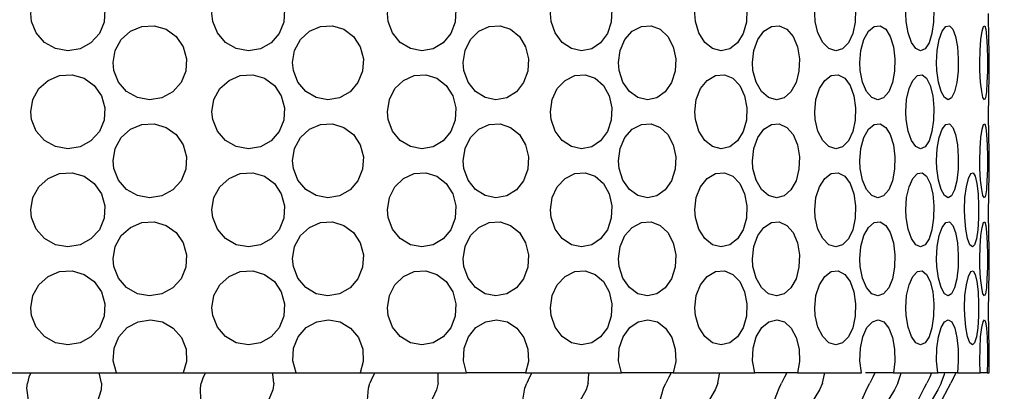
# Model space of a CAD drawing. Units: inches. Extents: x 0.5 to 10.9, y 0.1 to 16.9.
# Drawn here: x 5.9 to 6.1, y 2.1 to 2.1 of the extents above; entities that cross this region are included whole.
import ezdxf

# ---------------------------------------------------------------- set-up
doc = ezdxf.new("R2010")
doc.units = ezdxf.units.IN
doc.header["$LTSCALE"] = 0.75
doc.header["$MEASUREMENT"] = 0
doc.layers.add('Layer 1', color=7, linetype='Continuous')

msp = doc.modelspace()

# ---------------------------------------------------------------- hatches: boundary and pattern name
h = msp.add_hatch()
h.set_pattern_fill('EARTH', color=256, scale=1.25, angle=35, style=0)
h.paths.add_polyline_path([(6.30711, 7.81406), (6.50929, 7.8635), (6.9319, 7.89869), (7.33439, 7.91377), (7.97836, 7.95902), (8.38588, 8.01936), (8.69781, 8.02941), (9.03489, 8.13499), (9.18582, 8.09477), (9.18079, 7.54675), (9.12682, 6.66187), (9.16693, 5.62629), (9.19373, 4.73593), (9.18705, 4.19476), (9.12019, 3.59345), (9.10681, 3.21184), (9.05332, 2.84437), (9.01321, 2.41678), (8.5519, 2.02927), (8.03042, 1.64844), (6.60638, 1.44132), (5.59685, 1.40124), (4.65418, 1.44132), (3.69813, 1.78206), (3.22345, 1.94909), (2.77552, 3.0114), (2.44033, 4.02254), (2.38016, 4.51026), (2.27988, 5.0648), (2.15285, 5.71288), (2.02582, 6.28746), (1.82492, 7.2446), (1.74469, 7.77241), (2.74085, 7.74569), (3.52307, 7.77909), (4.04455, 7.8125), (4.55266, 7.8459), (4.96048, 7.88599), (5.44461, 7.84606), (5.44461, 1.74251), (6.30711, 1.74251)])
edge = h.paths.add_edge_path(flags=17)
edge.add_line((6.3063, 2.14761), (6.49125, 2.24736))
edge.add_line((6.49125, 2.24736), (6.58718, 2.24736))
edge.add_line((6.58718, 2.24736), (6.58718, 2.21373))
edge.add_line((6.58718, 2.21373), (7.293, 2.21373))
edge.add_line((7.293, 2.21373), (7.293, 2.42553))
edge.add_line((7.293, 2.42553), (6.58718, 2.42553))
edge.add_line((6.58718, 2.42553), (6.58718, 2.34539))
edge.add_line((6.58718, 2.34539), (6.50114, 2.34539))
edge.add_line((6.50114, 2.34539), (6.3063, 2.23591))
edge.add_line((6.3063, 2.23591), (6.3063, 2.14638))
edge.add_line((6.3063, 3.30391), (6.47713, 3.39221))
edge.add_line((6.47713, 3.39221), (6.58718, 3.39221))
edge.add_line((6.58718, 3.39221), (6.58718, 3.2971))
edge.add_line((6.58718, 3.2971), (7.45993, 3.2971))
edge.add_line((7.45993, 3.2971), (7.45993, 3.62082))
edge.add_line((7.45993, 3.62082), (6.58718, 3.62082))
edge.add_line((6.58718, 3.62082), (6.58718, 3.50169))
edge.add_line((6.58718, 3.50169), (6.50114, 3.50169))
edge.add_line((6.50114, 3.50169), (6.3063, 3.39221))
edge.add_line((6.3063, 3.39221), (6.3063, 3.30268))
edge.add_line((5.44461, 4.79366), (5.29342, 4.70536))
edge.add_line((5.29342, 4.70536), (5.16374, 4.70536))
edge.add_line((5.16374, 4.70536), (5.16374, 4.91257))
edge.add_line((5.16374, 4.91257), (4.26728, 4.91257))
edge.add_line((4.26728, 4.91257), (4.26728, 4.38286))
edge.add_line((4.26728, 4.38286), (5.16374, 4.38286))
edge.add_line((5.16374, 4.38286), (5.16374, 4.62566))
edge.add_line((5.16374, 4.62566), (5.29342, 4.62566))
edge.add_line((5.29342, 4.62566), (5.44461, 4.70536))
edge.add_line((5.44461, 4.70536), (5.44461, 4.79488))
edge.add_line((5.44461, 6.13395), (5.22009, 6.23377))
edge.add_line((5.22009, 6.23377), (5.16374, 6.23377))
edge.add_line((5.16374, 6.23377), (5.16374, 6.44099))
edge.add_line((5.16374, 6.44099), (4.26728, 6.44099))
edge.add_line((4.26728, 6.44099), (4.26728, 5.91128))
edge.add_line((4.26728, 5.91128), (5.16374, 5.91128))
edge.add_line((5.16374, 5.91128), (5.16374, 6.15407))
edge.add_line((5.16374, 6.15407), (5.29342, 6.02947))
edge.add_line((5.29342, 6.02947), (5.44461, 5.88929))
edge.add_line((5.44461, 5.88929), (5.44461, 6.13518))

# ---------------------------------------------------------------- linework, layer by layer
at = {"layer": 'Layer 1', "color": 7, "lineweight": 25}
for points in [[(5.89647, 2.14044), (5.89632, 2.14193), (5.89672, 2.14426), (5.89787, 2.14635), (5.89965, 2.14793), (5.90186, 2.14885), (5.90426, 2.14899), (5.90657, 2.14832), (5.90851, 2.14694), (5.9099, 2.14498), (5.91053, 2.14269), (5.91039, 2.14032), (5.90948, 2.13812), (5.90787, 2.13635), (5.90578, 2.13522), (5.90342, 2.13483), (5.90105, 2.13524), (5.89896, 2.13642), (5.89738, 2.13823), (5.89647, 2.14044)], [(5.93122, 2.14044), (5.93106, 2.14193), (5.93145, 2.14426), (5.93259, 2.14635), (5.93434, 2.14793), (5.9365, 2.14885), (5.93887, 2.14899), (5.94113, 2.14832), (5.94303, 2.14694), (5.94436, 2.14498), (5.94499, 2.14269), (5.94485, 2.14032), (5.94396, 2.13812), (5.9424, 2.13635), (5.94036, 2.13522), (5.93804, 2.13483), (5.93573, 2.13524), (5.93367, 2.13642), (5.9321, 2.13823), (5.93122, 2.14044)], [(5.96485, 2.14044), (5.9647, 2.14193), (5.96508, 2.14426), (5.96615, 2.14635), (5.96781, 2.14793), (5.96986, 2.14885), (5.97208, 2.14899), (5.97419, 2.14832), (5.97597, 2.14694), (5.97723, 2.14498), (5.97782, 2.14269), (5.97768, 2.14032), (5.97684, 2.13812), (5.97538, 2.13635), (5.97347, 2.13522), (5.97129, 2.13483), (5.96912, 2.13524), (5.96717, 2.13642), (5.96569, 2.13823), (5.96485, 2.14044)], [(5.99609, 2.14044), (5.99595, 2.14193), (5.99629, 2.14426), (5.99727, 2.14635), (5.99876, 2.14793), (6.00061, 2.14885), (6.00261, 2.14899), (6.0045, 2.14832), (6.0061, 2.14694), (6.00721, 2.14498), (6.00774, 2.14269), (6.00762, 2.14032), (6.00687, 2.13812), (6.00557, 2.13635), (6.00387, 2.13522), (6.00192, 2.13483), (5.99996, 2.13524), (5.99819, 2.13642), (5.99684, 2.13823), (5.99609, 2.14044)], [(6.02373, 2.14044), (6.02362, 2.14193), (6.0239, 2.14426), (6.02475, 2.14635), (6.02602, 2.14793), (6.0276, 2.14885), (6.0293, 2.14899), (6.0309, 2.14832), (6.03224, 2.14694), (6.03318, 2.14498), (6.03362, 2.14269), (6.03352, 2.14032), (6.0329, 2.13812), (6.0318, 2.13635), (6.03035, 2.13522), (6.02871, 2.13483), (6.02704, 2.13524), (6.02553, 2.13642), (6.02438, 2.13823), (6.02373, 2.14044)], [(6.04671, 2.14044), (6.04662, 2.14193), (6.04685, 2.14426), (6.04751, 2.14635), (6.04853, 2.14793), (6.04978, 2.14885), (6.05111, 2.14899), (6.05236, 2.14832), (6.0534, 2.14694), (6.05411, 2.14498), (6.05445, 2.14269), (6.05437, 2.14032), (6.0539, 2.13812), (6.05306, 2.13635), (6.05194, 2.13522), (6.05064, 2.13483), (6.04934, 2.13524), (6.04815, 2.13642), (6.04723, 2.13823), (6.04671, 2.14044)], [(6.06415, 2.14044), (6.06409, 2.14193), (6.06424, 2.14426), (6.06472, 2.14635), (6.06543, 2.14793), (6.06629, 2.14885), (6.06721, 2.14899), (6.06806, 2.14832), (6.06876, 2.14694), (6.06923, 2.14498), (6.06946, 2.14269), (6.0694, 2.14032), (6.06909, 2.13812), (6.06853, 2.13635), (6.06777, 2.13522), (6.0669, 2.13483), (6.06599, 2.13524), (6.06515, 2.13642), (6.06452, 2.13823), (6.06415, 2.14044)], [(6.08006, 2.13499), (6.08006, 2.13524), (6.08001, 2.13642), (6.07998, 2.13823), (6.07995, 2.14044), (6.07995, 2.14193)], [(5.91226, 2.13105), (5.91211, 2.13255), (5.9125, 2.1349), (5.91367, 2.13698), (5.91544, 2.13857), (5.91764, 2.13948), (5.92001, 2.1396), (5.92228, 2.13893), (5.9242, 2.13754), (5.92556, 2.13559), (5.92621, 2.1333), (5.92606, 2.13092), (5.92514, 2.12872), (5.92354, 2.12696), (5.92147, 2.12582), (5.91912, 2.12544), (5.91679, 2.12586), (5.91471, 2.12703), (5.91315, 2.12883), (5.91226, 2.13105)], [(5.94667, 2.13105), (5.94651, 2.13255), (5.9469, 2.1349), (5.94802, 2.13698), (5.94974, 2.13857), (5.95186, 2.13948), (5.95415, 2.1396), (5.95632, 2.13893), (5.95817, 2.13754), (5.95948, 2.13559), (5.96009, 2.1333), (5.95994, 2.13092), (5.95906, 2.12872), (5.95754, 2.12696), (5.95554, 2.12582), (5.95329, 2.12544), (5.95104, 2.12586), (5.94904, 2.12703), (5.94753, 2.12883), (5.94667, 2.13105)], [(5.97937, 2.13105), (5.97922, 2.13255), (5.97959, 2.1349), (5.98062, 2.13698), (5.98222, 2.13857), (5.98419, 2.13948), (5.9863, 2.1396), (5.9883, 2.13893), (5.98999, 2.13754), (5.99119, 2.13559), (5.99174, 2.1333), (5.99162, 2.13092), (5.99081, 2.12872), (5.98942, 2.12696), (5.98758, 2.12582), (5.98551, 2.12544), (5.98342, 2.12586), (5.98158, 2.12703), (5.98017, 2.12883), (5.97937, 2.13105)], [(6.00913, 2.13105), (6.00899, 2.13255), (6.00931, 2.1349), (6.01023, 2.13698), (6.01164, 2.13857), (6.01338, 2.13948), (6.01523, 2.1396), (6.01698, 2.13893), (6.01846, 2.13754), (6.01949, 2.13559), (6.01998, 2.1333), (6.01987, 2.13092), (6.01917, 2.12872), (6.01796, 2.12696), (6.01635, 2.12582), (6.01454, 2.12544), (6.0127, 2.12586), (6.01108, 2.12703), (6.00983, 2.12883), (6.00913, 2.13105)], [(6.03477, 2.13105), (6.03467, 2.13255), (6.03493, 2.1349), (6.0357, 2.13698), (6.03687, 2.13857), (6.0383, 2.13948), (6.03982, 2.1396), (6.04126, 2.13893), (6.04246, 2.13754), (6.0433, 2.13559), (6.04369, 2.1333), (6.0436, 2.13092), (6.04304, 2.12872), (6.04206, 2.12696), (6.04075, 2.12582), (6.03926, 2.12544), (6.03775, 2.12586), (6.03639, 2.12703), (6.03536, 2.12883), (6.03477, 2.13105)], [(6.05534, 2.13105), (6.05526, 2.13255), (6.05546, 2.1349), (6.05605, 2.13698), (6.05693, 2.13857), (6.05801, 2.13948), (6.05914, 2.1396), (6.06022, 2.13893), (6.06109, 2.13754), (6.0617, 2.13559), (6.06199, 2.1333), (6.06192, 2.13092), (6.06151, 2.12872), (6.06079, 2.12696), (6.05982, 2.12582), (6.05873, 2.12544), (6.05759, 2.12586), (6.05657, 2.12703), (6.05579, 2.12883), (6.05534, 2.13105)], [(6.07003, 2.13105), (6.06998, 2.13255), (6.07011, 2.1349), (6.07049, 2.13698), (6.07106, 2.13857), (6.07174, 2.13948), (6.07244, 2.1396), (6.07309, 2.13893), (6.07363, 2.13754), (6.07398, 2.13559), (6.07414, 2.1333), (6.07411, 2.13092), (6.07387, 2.12872), (6.07344, 2.12696), (6.07286, 2.12582), (6.07219, 2.12544), (6.07148, 2.12586), (6.07083, 2.12703), (6.07032, 2.12883), (6.07003, 2.13105)], [(6.07829, 2.13105), (6.07827, 2.13255), (6.07832, 2.1349), (6.07847, 2.13698), (6.07871, 2.13857), (6.07897, 2.13948), (6.07921, 2.1396), (6.07942, 2.13893), (6.07957, 2.13754), (6.07966, 2.13559), (6.07972, 2.1333), (6.07971, 2.13092), (6.07964, 2.12872), (6.07952, 2.12696), (6.07935, 2.12582), (6.07913, 2.12544), (6.07887, 2.12586), (6.07862, 2.12703), (6.07841, 2.12883), (6.07829, 2.13105)], [(6.08006, 2.13011), (6.08006, 2.13499)], [(5.89647, 2.12167), (5.89632, 2.12316), (5.89672, 2.12549), (5.89787, 2.12758), (5.89965, 2.12916), (5.90186, 2.13007), (5.90426, 2.13022), (5.90657, 2.12956), (5.90851, 2.12816), (5.9099, 2.12621), (5.91053, 2.12392), (5.91039, 2.12154), (5.90948, 2.11935), (5.90787, 2.11759), (5.90578, 2.11644), (5.90342, 2.11607), (5.90105, 2.11648), (5.89896, 2.11765), (5.89738, 2.11945), (5.89647, 2.12167)], [(5.93122, 2.12167), (5.93106, 2.12316), (5.93145, 2.12549), (5.93259, 2.12758), (5.93434, 2.12916), (5.9365, 2.13007), (5.93887, 2.13022), (5.94113, 2.12956), (5.94303, 2.12816), (5.94436, 2.12621), (5.94499, 2.12392), (5.94485, 2.12154), (5.94396, 2.11935), (5.9424, 2.11759), (5.94036, 2.11644), (5.93804, 2.11607), (5.93573, 2.11648), (5.93367, 2.11765), (5.9321, 2.11945), (5.93122, 2.12167)], [(5.96485, 2.12167), (5.9647, 2.12316), (5.96508, 2.12549), (5.96615, 2.12758), (5.96781, 2.12916), (5.96986, 2.13007), (5.97208, 2.13022), (5.97419, 2.12956), (5.97597, 2.12816), (5.97723, 2.12621), (5.97782, 2.12392), (5.97768, 2.12154), (5.97684, 2.11935), (5.97538, 2.11759), (5.97347, 2.11644), (5.97129, 2.11607), (5.96912, 2.11648), (5.96717, 2.11765), (5.96569, 2.11945), (5.96485, 2.12167)], [(5.99609, 2.12167), (5.99595, 2.12316), (5.99629, 2.12549), (5.99727, 2.12758), (5.99876, 2.12916), (6.00061, 2.13007), (6.00261, 2.13022), (6.0045, 2.12956), (6.0061, 2.12816), (6.00721, 2.12621), (6.00774, 2.12392), (6.00762, 2.12154), (6.00687, 2.11935), (6.00557, 2.11759), (6.00387, 2.11644), (6.00192, 2.11607), (5.99996, 2.11648), (5.99819, 2.11765), (5.99684, 2.11945), (5.99609, 2.12167)], [(6.02373, 2.12167), (6.02362, 2.12316), (6.0239, 2.12549), (6.02475, 2.12758), (6.02602, 2.12916), (6.0276, 2.13007), (6.0293, 2.13022), (6.0309, 2.12956), (6.03224, 2.12816), (6.03318, 2.12621), (6.03362, 2.12392), (6.03352, 2.12154), (6.0329, 2.11935), (6.0318, 2.11759), (6.03035, 2.11644), (6.02871, 2.11607), (6.02704, 2.11648), (6.02553, 2.11765), (6.02438, 2.11945), (6.02373, 2.12167)], [(6.04671, 2.12167), (6.04662, 2.12316), (6.04685, 2.12549), (6.04751, 2.12758), (6.04853, 2.12916), (6.04978, 2.13007), (6.05111, 2.13022), (6.05236, 2.12956), (6.0534, 2.12816), (6.05411, 2.12621), (6.05445, 2.12392), (6.05437, 2.12154), (6.0539, 2.11935), (6.05306, 2.11759), (6.05194, 2.11644), (6.05064, 2.11607), (6.04934, 2.11648), (6.04815, 2.11765), (6.04723, 2.11945), (6.04671, 2.12167)], [(6.06415, 2.12167), (6.06409, 2.12316), (6.06424, 2.12549), (6.06472, 2.12758), (6.06543, 2.12916), (6.06629, 2.13007), (6.06721, 2.13022), (6.06806, 2.12956), (6.06876, 2.12816), (6.06923, 2.12621), (6.06946, 2.12392), (6.0694, 2.12154), (6.06909, 2.11935), (6.06853, 2.11759), (6.06777, 2.11644), (6.0669, 2.11607), (6.06599, 2.11648), (6.06515, 2.11765), (6.06452, 2.11945), (6.06415, 2.12167)], [(6.07995, 2.12316), (6.07996, 2.12549), (6.07999, 2.12758), (6.08003, 2.12916), (6.08006, 2.13007), (6.08006, 2.13011)], [(6.08006, 2.11623), (6.08006, 2.11648), (6.08001, 2.11765), (6.07998, 2.11945), (6.07995, 2.12167), (6.07995, 2.12316)], [(5.91226, 2.11227), (5.91211, 2.11378), (5.9125, 2.11613), (5.91367, 2.1182), (5.91544, 2.1198), (5.91764, 2.12071), (5.92001, 2.12083), (5.92228, 2.12016), (5.9242, 2.11878), (5.92556, 2.11682), (5.92621, 2.11453), (5.92606, 2.11215), (5.92514, 2.10995), (5.92354, 2.10818), (5.92147, 2.10705), (5.91912, 2.10667), (5.91679, 2.10709), (5.91471, 2.10826), (5.91315, 2.11006), (5.91226, 2.11227)], [(5.94667, 2.11227), (5.94651, 2.11378), (5.9469, 2.11613), (5.94802, 2.1182), (5.94974, 2.1198), (5.95186, 2.12071), (5.95415, 2.12083), (5.95632, 2.12016), (5.95817, 2.11878), (5.95948, 2.11682), (5.96009, 2.11453), (5.95994, 2.11215), (5.95906, 2.10995), (5.95754, 2.10818), (5.95554, 2.10705), (5.95329, 2.10667), (5.95104, 2.10709), (5.94904, 2.10826), (5.94753, 2.11006), (5.94667, 2.11227)], [(5.97937, 2.11227), (5.97922, 2.11378), (5.97959, 2.11613), (5.98062, 2.1182), (5.98222, 2.1198), (5.98419, 2.12071), (5.9863, 2.12083), (5.9883, 2.12016), (5.98999, 2.11878), (5.99119, 2.11682), (5.99174, 2.11453), (5.99162, 2.11215), (5.99081, 2.10995), (5.98942, 2.10818), (5.98758, 2.10705), (5.98551, 2.10667), (5.98342, 2.10709), (5.98158, 2.10826), (5.98017, 2.11006), (5.97937, 2.11227)], [(6.00913, 2.11227), (6.00899, 2.11378), (6.00931, 2.11613), (6.01023, 2.1182), (6.01164, 2.1198), (6.01338, 2.12071), (6.01523, 2.12083), (6.01698, 2.12016), (6.01846, 2.11878), (6.01949, 2.11682), (6.01998, 2.11453), (6.01987, 2.11215), (6.01917, 2.10995), (6.01796, 2.10818), (6.01635, 2.10705), (6.01454, 2.10667), (6.0127, 2.10709), (6.01108, 2.10826), (6.00983, 2.11006), (6.00913, 2.11227)], [(6.03477, 2.11227), (6.03467, 2.11378), (6.03493, 2.11613), (6.0357, 2.1182), (6.03687, 2.1198), (6.0383, 2.12071), (6.03982, 2.12083), (6.04126, 2.12016), (6.04246, 2.11878), (6.0433, 2.11682), (6.04369, 2.11453), (6.0436, 2.11215), (6.04304, 2.10995), (6.04206, 2.10818), (6.04075, 2.10705), (6.03926, 2.10667), (6.03775, 2.10709), (6.03639, 2.10826), (6.03536, 2.11006), (6.03477, 2.11227)], [(6.05534, 2.11227), (6.05526, 2.11378), (6.05546, 2.11613), (6.05605, 2.1182), (6.05693, 2.1198), (6.05801, 2.12071), (6.05914, 2.12083), (6.06022, 2.12016), (6.06109, 2.11878), (6.0617, 2.11682), (6.06199, 2.11453), (6.06192, 2.11215), (6.06151, 2.10995), (6.06079, 2.10818), (6.05982, 2.10705), (6.05873, 2.10667), (6.05759, 2.10709), (6.05657, 2.10826), (6.05579, 2.11006), (6.05534, 2.11227)], [(6.07003, 2.11227), (6.06998, 2.11378), (6.07011, 2.11613), (6.07049, 2.1182), (6.07106, 2.1198), (6.07174, 2.12071), (6.07244, 2.12083), (6.07309, 2.12016), (6.07363, 2.11878), (6.07398, 2.11682), (6.07414, 2.11453), (6.07411, 2.11215), (6.07387, 2.10995), (6.07344, 2.10818), (6.07286, 2.10705), (6.07219, 2.10667), (6.07148, 2.10709), (6.07083, 2.10826), (6.07032, 2.11006), (6.07003, 2.11227)], [(6.07829, 2.11227), (6.07827, 2.11378), (6.07832, 2.11613), (6.07847, 2.1182), (6.07871, 2.1198), (6.07897, 2.12071), (6.07921, 2.12083), (6.07942, 2.12016), (6.07957, 2.11878), (6.07966, 2.11682), (6.07972, 2.11453), (6.07971, 2.11215), (6.07964, 2.10995), (6.07952, 2.10818), (6.07935, 2.10705), (6.07913, 2.10667), (6.07887, 2.10709), (6.07862, 2.10826), (6.07841, 2.11006), (6.07829, 2.11227)], [(6.08006, 2.11134), (6.08006, 2.11623)], [(5.89647, 2.1029), (5.89632, 2.10439), (5.89672, 2.10673), (5.89787, 2.1088), (5.89965, 2.11039), (5.90186, 2.11131), (5.90426, 2.11144), (5.90657, 2.11079), (5.90851, 2.10939), (5.9099, 2.10744), (5.91053, 2.10515), (5.91039, 2.10277), (5.90948, 2.10057), (5.90787, 2.09881), (5.90578, 2.09766), (5.90342, 2.09728), (5.90105, 2.0977), (5.89896, 2.09887), (5.89738, 2.10068), (5.89647, 2.1029)], [(5.93122, 2.1029), (5.93106, 2.10439), (5.93145, 2.10673), (5.93259, 2.1088), (5.93434, 2.11039), (5.9365, 2.11131), (5.93887, 2.11144), (5.94113, 2.11079), (5.94303, 2.10939), (5.94436, 2.10744), (5.94499, 2.10515), (5.94485, 2.10277), (5.94396, 2.10057), (5.9424, 2.09881), (5.94036, 2.09766), (5.93804, 2.09728), (5.93573, 2.0977), (5.93367, 2.09887), (5.9321, 2.10068), (5.93122, 2.1029)], [(5.96485, 2.1029), (5.9647, 2.10439), (5.96508, 2.10673), (5.96615, 2.1088), (5.96781, 2.11039), (5.96986, 2.11131), (5.97208, 2.11144), (5.97419, 2.11079), (5.97597, 2.10939), (5.97723, 2.10744), (5.97782, 2.10515), (5.97768, 2.10277), (5.97684, 2.10057), (5.97538, 2.09881), (5.97347, 2.09766), (5.97129, 2.09728), (5.96912, 2.0977), (5.96717, 2.09887), (5.96569, 2.10068), (5.96485, 2.1029)], [(5.99609, 2.1029), (5.99595, 2.10439), (5.99629, 2.10673), (5.99727, 2.1088), (5.99876, 2.11039), (6.00061, 2.11131), (6.00261, 2.11144), (6.0045, 2.11079), (6.0061, 2.10939), (6.00721, 2.10744), (6.00774, 2.10515), (6.00762, 2.10277), (6.00687, 2.10057), (6.00557, 2.09881), (6.00387, 2.09766), (6.00192, 2.09728), (5.99996, 2.0977), (5.99819, 2.09887), (5.99684, 2.10068), (5.99609, 2.1029)], [(6.02373, 2.1029), (6.02362, 2.10439), (6.0239, 2.10673), (6.02475, 2.1088), (6.02602, 2.11039), (6.0276, 2.11131), (6.0293, 2.11144), (6.0309, 2.11079), (6.03224, 2.10939), (6.03318, 2.10744), (6.03362, 2.10515), (6.03352, 2.10277), (6.0329, 2.10057), (6.0318, 2.09881), (6.03035, 2.09766), (6.02871, 2.09728), (6.02704, 2.0977), (6.02553, 2.09887), (6.02438, 2.10068), (6.02373, 2.1029)], [(6.04671, 2.1029), (6.04662, 2.10439), (6.04685, 2.10673), (6.04751, 2.1088), (6.04853, 2.11039), (6.04978, 2.11131), (6.05111, 2.11144), (6.05236, 2.11079), (6.0534, 2.10939), (6.05411, 2.10744), (6.05445, 2.10515), (6.05437, 2.10277), (6.0539, 2.10057), (6.05306, 2.09881), (6.05194, 2.09766), (6.05064, 2.09728), (6.04934, 2.0977), (6.04815, 2.09887), (6.04723, 2.10068), (6.04671, 2.1029)], [(6.06415, 2.1029), (6.06409, 2.10439), (6.06424, 2.10673), (6.06472, 2.1088), (6.06543, 2.11039), (6.06629, 2.11131), (6.06721, 2.11144), (6.06806, 2.11079), (6.06876, 2.10939), (6.06923, 2.10744), (6.06946, 2.10515), (6.0694, 2.10277), (6.06909, 2.10057), (6.06853, 2.09881), (6.06777, 2.09766), (6.0669, 2.09728), (6.06599, 2.0977), (6.06515, 2.09887), (6.06452, 2.10068), (6.06415, 2.1029)], [(6.07537, 2.1029), (6.07533, 2.10439), (6.07542, 2.10673), (6.07568, 2.1088), (6.07607, 2.11039), (6.07651, 2.11131), (6.07698, 2.11144), (6.07739, 2.11079), (6.07771, 2.10939), (6.07794, 2.10744), (6.07804, 2.10515), (6.07801, 2.10277), (6.07787, 2.10057), (6.07762, 2.09881), (6.07726, 2.09766), (6.07683, 2.09728), (6.07636, 2.0977), (6.07592, 2.09887), (6.07558, 2.10068), (6.07537, 2.1029)], [(6.07995, 2.10439), (6.07996, 2.10673), (6.07999, 2.1088), (6.08003, 2.11039), (6.08006, 2.11131), (6.08006, 2.11134)], [(6.08006, 2.09745), (6.08006, 2.0977), (6.08001, 2.09887), (6.07998, 2.10068), (6.07995, 2.1029), (6.07995, 2.10439)], [(5.91226, 2.0935), (5.91211, 2.095), (5.9125, 2.09735), (5.91367, 2.09943), (5.91544, 2.10102), (5.91764, 2.10193), (5.92001, 2.10206), (5.92228, 2.10139), (5.9242, 2.1), (5.92556, 2.09805), (5.92621, 2.09575), (5.92606, 2.09337), (5.92514, 2.09118), (5.92354, 2.08942), (5.92147, 2.08828), (5.91912, 2.0879), (5.91679, 2.08832), (5.91471, 2.0895), (5.91315, 2.09129), (5.91226, 2.0935)], [(5.94667, 2.0935), (5.94651, 2.095), (5.9469, 2.09735), (5.94802, 2.09943), (5.94974, 2.10102), (5.95186, 2.10193), (5.95415, 2.10206), (5.95632, 2.10139), (5.95817, 2.1), (5.95948, 2.09805), (5.96009, 2.09575), (5.95994, 2.09337), (5.95906, 2.09118), (5.95754, 2.08942), (5.95554, 2.08828), (5.95329, 2.0879), (5.95104, 2.08832), (5.94904, 2.0895), (5.94753, 2.09129), (5.94667, 2.0935)], [(5.97937, 2.0935), (5.97922, 2.095), (5.97959, 2.09735), (5.98062, 2.09943), (5.98222, 2.10102), (5.98419, 2.10193), (5.9863, 2.10206), (5.9883, 2.10139), (5.98999, 2.1), (5.99119, 2.09805), (5.99174, 2.09575), (5.99162, 2.09337), (5.99081, 2.09118), (5.98942, 2.08942), (5.98758, 2.08828), (5.98551, 2.0879), (5.98342, 2.08832), (5.98158, 2.0895), (5.98017, 2.09129), (5.97937, 2.0935)], [(6.00913, 2.0935), (6.00899, 2.095), (6.00931, 2.09735), (6.01023, 2.09943), (6.01164, 2.10102), (6.01338, 2.10193), (6.01523, 2.10206), (6.01698, 2.10139), (6.01846, 2.1), (6.01949, 2.09805), (6.01998, 2.09575), (6.01987, 2.09337), (6.01917, 2.09118), (6.01796, 2.08942), (6.01635, 2.08828), (6.01454, 2.0879), (6.0127, 2.08832), (6.01108, 2.0895), (6.00983, 2.09129), (6.00913, 2.0935)], [(6.03477, 2.0935), (6.03467, 2.095), (6.03493, 2.09735), (6.0357, 2.09943), (6.03687, 2.10102), (6.0383, 2.10193), (6.03982, 2.10206), (6.04126, 2.10139), (6.04246, 2.1), (6.0433, 2.09805), (6.04369, 2.09575), (6.0436, 2.09337), (6.04304, 2.09118), (6.04206, 2.08942), (6.04075, 2.08828), (6.03926, 2.0879), (6.03775, 2.08832), (6.03639, 2.0895), (6.03536, 2.09129), (6.03477, 2.0935)], [(6.05534, 2.0935), (6.05526, 2.095), (6.05546, 2.09735), (6.05605, 2.09943), (6.05693, 2.10102), (6.05801, 2.10193), (6.05914, 2.10206), (6.06022, 2.10139), (6.06109, 2.1), (6.0617, 2.09805), (6.06199, 2.09575), (6.06192, 2.09337), (6.06151, 2.09118), (6.06079, 2.08942), (6.05982, 2.08828), (6.05873, 2.0879), (6.05759, 2.08832), (6.05657, 2.0895), (6.05579, 2.09129), (6.05534, 2.0935)], [(6.07003, 2.0935), (6.06998, 2.095), (6.07011, 2.09735), (6.07049, 2.09943), (6.07106, 2.10102), (6.07174, 2.10193), (6.07244, 2.10206), (6.07309, 2.10139), (6.07363, 2.1), (6.07398, 2.09805), (6.07414, 2.09575), (6.07411, 2.09337), (6.07387, 2.09118), (6.07344, 2.08942), (6.07286, 2.08828), (6.07219, 2.0879), (6.07148, 2.08832), (6.07083, 2.0895), (6.07032, 2.09129), (6.07003, 2.0935)], [(6.07829, 2.0935), (6.07827, 2.095), (6.07832, 2.09735), (6.07847, 2.09943), (6.07871, 2.10102), (6.07897, 2.10193), (6.07921, 2.10206), (6.07942, 2.10139), (6.07957, 2.1), (6.07966, 2.09805), (6.07972, 2.09575), (6.07971, 2.09337), (6.07964, 2.09118), (6.07952, 2.08942), (6.07935, 2.08828), (6.07913, 2.0879), (6.07887, 2.08832), (6.07862, 2.0895), (6.07841, 2.09129), (6.07829, 2.0935)], [(6.08006, 2.09257), (6.08006, 2.09745)], [(5.89647, 2.08413), (5.89632, 2.08561), (5.89672, 2.08796), (5.89787, 2.09002), (5.89965, 2.09161), (5.90186, 2.09254), (5.90426, 2.09267), (5.90657, 2.092), (5.90851, 2.09062), (5.9099, 2.08867), (5.91053, 2.08637), (5.91039, 2.084), (5.90948, 2.0818), (5.90787, 2.08003), (5.90578, 2.0789), (5.90342, 2.07851), (5.90105, 2.07892), (5.89896, 2.0801), (5.89738, 2.08191), (5.89647, 2.08413)], [(5.93122, 2.08413), (5.93106, 2.08561), (5.93145, 2.08796), (5.93259, 2.09002), (5.93434, 2.09161), (5.9365, 2.09254), (5.93887, 2.09267), (5.94113, 2.092), (5.94303, 2.09062), (5.94436, 2.08867), (5.94499, 2.08637), (5.94485, 2.084), (5.94396, 2.0818), (5.9424, 2.08003), (5.94036, 2.0789), (5.93804, 2.07851), (5.93573, 2.07892), (5.93367, 2.0801), (5.9321, 2.08191), (5.93122, 2.08413)], [(5.96485, 2.08413), (5.9647, 2.08561), (5.96508, 2.08796), (5.96615, 2.09002), (5.96781, 2.09161), (5.96986, 2.09254), (5.97208, 2.09267), (5.97419, 2.092), (5.97597, 2.09062), (5.97723, 2.08867), (5.97782, 2.08637), (5.97768, 2.084), (5.97684, 2.0818), (5.97538, 2.08003), (5.97347, 2.0789), (5.97129, 2.07851), (5.96912, 2.07892), (5.96717, 2.0801), (5.96569, 2.08191), (5.96485, 2.08413)], [(5.99609, 2.08413), (5.99595, 2.08561), (5.99629, 2.08796), (5.99727, 2.09002), (5.99876, 2.09161), (6.00061, 2.09254), (6.00261, 2.09267), (6.0045, 2.092), (6.0061, 2.09062), (6.00721, 2.08867), (6.00774, 2.08637), (6.00762, 2.084), (6.00687, 2.0818), (6.00557, 2.08003), (6.00387, 2.0789), (6.00192, 2.07851), (5.99996, 2.07892), (5.99819, 2.0801), (5.99684, 2.08191), (5.99609, 2.08413)], [(6.02373, 2.08413), (6.02362, 2.08561), (6.0239, 2.08796), (6.02475, 2.09002), (6.02602, 2.09161), (6.0276, 2.09254), (6.0293, 2.09267), (6.0309, 2.092), (6.03224, 2.09062), (6.03318, 2.08867), (6.03362, 2.08637), (6.03352, 2.084), (6.0329, 2.0818), (6.0318, 2.08003), (6.03035, 2.0789), (6.02871, 2.07851), (6.02704, 2.07892), (6.02553, 2.0801), (6.02438, 2.08191), (6.02373, 2.08413)], [(6.04671, 2.08413), (6.04662, 2.08561), (6.04685, 2.08796), (6.04751, 2.09002), (6.04853, 2.09161), (6.04978, 2.09254), (6.05111, 2.09267), (6.05236, 2.092), (6.0534, 2.09062), (6.05411, 2.08867), (6.05445, 2.08637), (6.05437, 2.084), (6.0539, 2.0818), (6.05306, 2.08003), (6.05194, 2.0789), (6.05064, 2.07851), (6.04934, 2.07892), (6.04815, 2.0801), (6.04723, 2.08191), (6.04671, 2.08413)], [(6.06415, 2.08413), (6.06409, 2.08561), (6.06424, 2.08796), (6.06472, 2.09002), (6.06543, 2.09161), (6.06629, 2.09254), (6.06721, 2.09267), (6.06806, 2.092), (6.06876, 2.09062), (6.06923, 2.08867), (6.06946, 2.08637), (6.0694, 2.084), (6.06909, 2.0818), (6.06853, 2.08003), (6.06777, 2.0789), (6.0669, 2.07851), (6.06599, 2.07892), (6.06515, 2.0801), (6.06452, 2.08191), (6.06415, 2.08413)], [(6.07537, 2.08413), (6.07533, 2.08561), (6.07542, 2.08796), (6.07568, 2.09002), (6.07607, 2.09161), (6.07651, 2.09254), (6.07698, 2.09267), (6.07739, 2.092), (6.07771, 2.09062), (6.07794, 2.08867), (6.07804, 2.08637), (6.07801, 2.084), (6.07787, 2.0818), (6.07762, 2.08003), (6.07726, 2.0789), (6.07683, 2.07851), (6.07636, 2.07892), (6.07592, 2.0801), (6.07558, 2.08191), (6.07537, 2.08413)], [(6.07995, 2.08561), (6.07996, 2.08796), (6.07999, 2.09002), (6.08003, 2.09161), (6.08006, 2.09254), (6.08006, 2.09257)], [(6.08006, 2.07867), (6.08006, 2.07892), (6.08001, 2.0801), (6.07998, 2.08191), (6.07995, 2.08413), (6.07995, 2.08561)], [(5.91279, 2.07319), (5.91214, 2.07548), (5.9123, 2.07786), (5.91322, 2.08005), (5.91482, 2.08182), (5.91691, 2.08296), (5.91926, 2.08333), (5.92159, 2.08291), (5.92366, 2.08173), (5.92521, 2.07994), (5.92609, 2.07772), (5.92619, 2.07534), (5.92557, 2.07319)], [(5.94718, 2.07319), (5.94655, 2.07548), (5.94669, 2.07786), (5.94759, 2.08005), (5.94914, 2.08182), (5.95117, 2.08296), (5.95343, 2.08333), (5.95567, 2.08291), (5.95764, 2.08173), (5.95914, 2.07994), (5.95997, 2.07772), (5.96007, 2.07534), (5.95948, 2.07319)], [(5.97985, 2.07319), (5.97926, 2.07548), (5.9794, 2.07786), (5.98023, 2.08005), (5.98167, 2.08182), (5.98355, 2.08296), (5.98563, 2.08333), (5.9877, 2.08291), (5.98951, 2.08173), (5.99088, 2.07994), (5.99165, 2.07772), (5.99174, 2.07534), (5.99119, 2.07319)], [(6.00955, 2.07319), (6.00902, 2.07548), (6.00914, 2.07786), (6.00989, 2.08005), (6.01116, 2.08182), (6.0128, 2.08296), (6.01465, 2.08333), (6.01645, 2.08291), (6.01804, 2.08173), (6.01922, 2.07994), (6.01989, 2.07772), (6.01997, 2.07534), (6.01949, 2.07319)], [(6.03512, 2.07319), (6.03469, 2.07548), (6.03479, 2.07786), (6.0354, 2.08005), (6.03646, 2.08182), (6.03783, 2.08296), (6.03935, 2.08333), (6.04083, 2.08291), (6.04212, 2.08173), (6.04308, 2.07994), (6.04362, 2.07772), (6.04368, 2.07534), (6.0433, 2.07319)], [(6.0556, 2.07319), (6.05528, 2.07548), (6.05536, 2.07786), (6.05582, 2.08005), (6.05663, 2.08182), (6.05766, 2.08296), (6.05879, 2.08333), (6.05989, 2.08291), (6.06083, 2.08173), (6.06154, 2.07994), (6.06193, 2.07772), (6.06198, 2.07534), (6.0617, 2.07319)], [(6.07021, 2.07319), (6.06999, 2.07548), (6.07004, 2.07786), (6.07035, 2.08005), (6.07086, 2.08182), (6.07151, 2.08296), (6.07222, 2.08333), (6.0729, 2.08291), (6.07346, 2.08173), (6.07388, 2.07994), (6.07412, 2.07772), (6.07414, 2.07534), (6.07398, 2.07319)], [(6.07836, 2.07319), (6.07828, 2.07548), (6.0783, 2.07786), (6.07842, 2.08005), (6.07863, 2.08182), (6.07888, 2.08296), (6.07914, 2.08333), (6.07936, 2.08291), (6.07953, 2.08173), (6.07965, 2.07994), (6.07971, 2.07772), (6.07971, 2.07534), (6.07966, 2.07319)], [(6.08006, 2.07319), (6.08006, 2.07867)], [(5.89077, 2.07319), (5.89353, 2.07319), (5.89627, 2.07319), (5.89902, 2.07319), (5.90178, 2.07319), (5.90454, 2.07319), (5.90729, 2.07319), (5.91004, 2.07319), (5.92557, 2.07319)], [(5.89636, 2.07319), (5.89595, 2.07233), (5.89568, 2.07116)], [(5.90986, 2.07116), (5.90951, 2.07291), (5.90936, 2.07319)], [(5.92557, 2.07319), (5.92829, 2.07319), (5.93101, 2.07319), (5.93373, 2.07319), (5.93643, 2.07319), (5.93913, 2.07319), (5.94182, 2.07319), (5.9445, 2.07319), (5.95948, 2.07319)], [(5.92985, 2.07319), (5.9294, 2.07233), (5.92902, 2.07116)], [(5.94293, 2.07116), (5.94273, 2.07291), (5.9426, 2.07319)], [(5.95948, 2.07319), (5.96207, 2.07319), (5.96466, 2.07319), (5.96723, 2.07319), (5.96979, 2.07319), (5.97232, 2.07319), (5.97485, 2.07319), (5.97735, 2.07319), (5.97985, 2.07319)], [(5.96228, 2.07319), (5.96181, 2.07233), (5.96135, 2.07116)], [(5.97443, 2.07116), (5.9744, 2.07291), (5.97428, 2.07319)], [(5.99119, 2.07319), (5.97985, 2.07319)], [(5.99119, 2.07319), (5.99356, 2.07319), (5.99591, 2.07319), (5.99824, 2.07319), (6.00055, 2.07319), (6.00284, 2.07319), (6.00509, 2.07319), (6.00733, 2.07319), (6.00955, 2.07319)], [(5.99241, 2.07319), (5.99193, 2.07233), (5.9914, 2.07116)], [(6.00318, 2.07116), (6.00329, 2.07291), (6.00321, 2.07319)], [(6.01949, 2.07319), (6.00955, 2.07319)], [(6.01908, 2.07319), (6.01862, 2.07233), (6.01805, 2.07116)], [(6.01949, 2.07319), (6.02155, 2.07319), (6.02357, 2.07319), (6.02558, 2.07319), (6.02755, 2.07319), (6.02949, 2.07319), (6.03139, 2.07319), (6.03328, 2.07319), (6.03512, 2.07319)], [(6.02806, 2.07116), (6.02833, 2.07291), (6.02827, 2.07319)], [(6.0433, 2.07319), (6.03512, 2.07319)], [(6.04127, 2.07319), (6.04085, 2.07233), (6.04024, 2.07116)], [(6.0433, 2.07319), (6.04497, 2.07319), (6.04659, 2.07319), (6.04818, 2.07319), (6.04974, 2.07319), (6.05126, 2.07319), (6.05275, 2.07319), (6.0542, 2.07319), (6.0556, 2.07319)], [(6.0481, 2.07116), (6.04852, 2.07291), (6.0485, 2.07319)], [(6.0617, 2.07319), (6.05635, 2.07319)], [(6.05813, 2.07319), (6.05776, 2.07233), (6.05716, 2.07116)], [(6.0617, 2.07319), (6.0629, 2.07319), (6.06406, 2.07319), (6.06519, 2.07319), (6.06626, 2.07319), (6.06731, 2.07319), (6.06832, 2.07319), (6.06928, 2.07319), (6.07021, 2.07319)], [(6.06256, 2.07116), (6.06311, 2.07291), (6.06311, 2.07319)], [(6.069, 2.07319), (6.06871, 2.07233), (6.06811, 2.07116)], [(6.07398, 2.07319), (6.07021, 2.07319)], [(6.07085, 2.07116), (6.07151, 2.07291), (6.07154, 2.07315)], [(6.07366, 2.07319), (6.07271, 2.07116)], [(6.07398, 2.07319), (6.07467, 2.07319), (6.07532, 2.07319), (6.07594, 2.07319), (6.07651, 2.07319), (6.07703, 2.07319), (6.07752, 2.07319), (6.07796, 2.07319), (6.07836, 2.07319)], [(6.07966, 2.07319), (6.07836, 2.07319)], [(6.07966, 2.07319), (6.07983, 2.07319), (6.07994, 2.07319), (6.08002, 2.07319), (6.08006, 2.07319)], [(5.90986, 2.07116), (5.90982, 2.0699), (5.909, 2.06732), (5.90723, 2.0651), (5.90485, 2.06371), (5.90239, 2.06329), (5.90018, 2.06364), (5.89833, 2.06459), (5.89688, 2.06603), (5.89592, 2.06793), (5.89559, 2.07023), (5.89568, 2.07116)], [(5.94293, 2.07116), (5.94276, 2.0699), (5.94168, 2.06732), (5.93972, 2.0651), (5.93725, 2.06371), (5.9348, 2.06329), (5.93267, 2.06364), (5.93095, 2.06459), (5.92968, 2.06603), (5.92891, 2.06793), (5.92884, 2.07023), (5.92902, 2.07116)], [(5.97443, 2.07116), (5.97414, 2.0699), (5.97287, 2.06732), (5.97078, 2.0651), (5.96832, 2.06371), (5.96597, 2.06329), (5.96399, 2.06364), (5.96246, 2.06459), (5.96142, 2.06603), (5.96089, 2.06793), (5.96107, 2.07023), (5.96135, 2.07116)], [(6.00318, 2.07116), (6.00277, 2.0699), (6.00133, 2.06732), (5.99922, 2.0651), (5.99686, 2.06371), (5.9947, 2.06329), (5.99295, 2.06364), (5.99168, 2.06459), (5.99089, 2.06603), (5.99064, 2.06793), (5.99105, 2.07023), (5.9914, 2.07116)], [(6.02806, 2.07116), (6.02755, 2.0699), (6.02601, 2.06732), (6.02395, 2.0651), (6.02177, 2.06371), (6.01988, 2.06329), (6.01844, 2.06364), (6.01747, 2.06459), (6.01696, 2.06603), (6.01698, 2.06793), (6.01762, 2.07023), (6.01805, 2.07116)], [(6.0481, 2.07116), (6.04752, 2.0699), (6.04593, 2.06732), (6.044, 2.0651), (6.0421, 2.06371), (6.04055, 2.06329), (6.03947, 2.06364), (6.03884, 2.06459), (6.03865, 2.06603), (6.03893, 2.06793), (6.03978, 2.07023), (6.04024, 2.07116)], [(6.06256, 2.07116), (6.06192, 2.0699), (6.06034, 2.06732), (6.05861, 2.0651), (6.05706, 2.06371), (6.05591, 2.06329), (6.05524, 2.06364), (6.05496, 2.06459), (6.05509, 2.06603), (6.05564, 2.06793), (6.05666, 2.07023), (6.05716, 2.07116)], [(6.07085, 2.07116), (6.07019, 2.0699), (6.06869, 2.06732), (6.06723, 2.0651), (6.06608, 2.06371), (6.06539, 2.06329), (6.06513, 2.06364), (6.06523, 2.06459), (6.06568, 2.06603), (6.06646, 2.06793), (6.0676, 2.07023), (6.06811, 2.07116)], [(6.06861, 2.0633), (6.06861, 2.06329), (6.06878, 2.06364), (6.06924, 2.06459), (6.06998, 2.06603), (6.07099, 2.06793), (6.07221, 2.07023), (6.07271, 2.07116)]]:
    msp.add_lwpolyline(points, dxfattribs=at)

doc.saveas('drawing.dxf')
